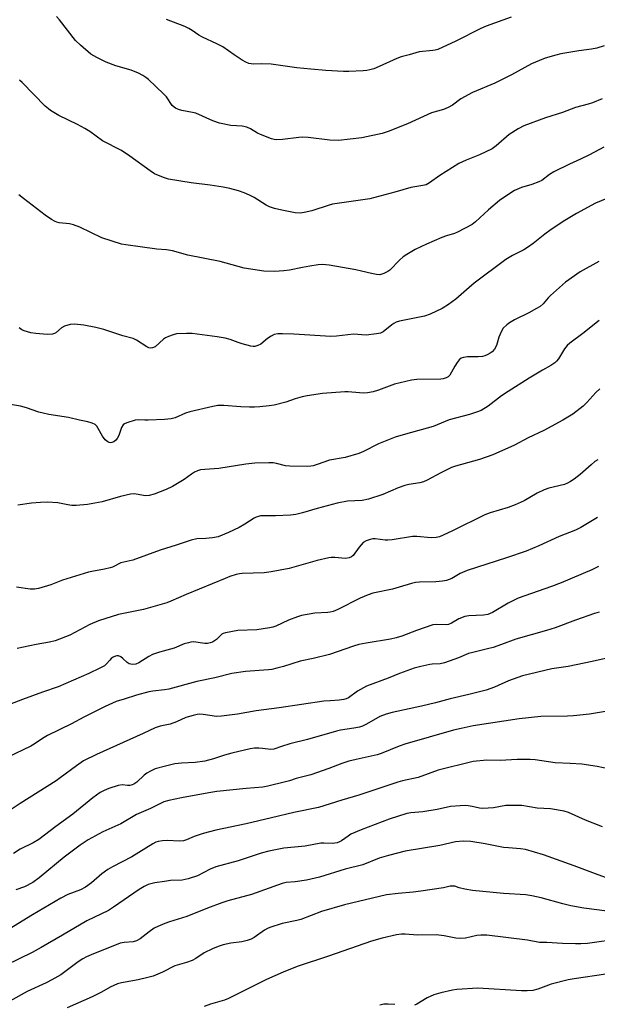
# Model space of a CAD drawing. Units: inches. Extents: x 1285766 to 1291767, y 557449 to 561449.
# Drawn here: x 1289556 to 1289752, y 558097 to 558430 of the extents above; entities that cross this region are included whole.
import ezdxf

# ---------------------------------------------------------------- set-up
doc = ezdxf.new("R2010")
doc.units = ezdxf.units.IN
doc.header["$MEASUREMENT"] = 0
doc.layers.add('Undefined', color=1, linetype='Continuous')

msp = doc.modelspace()

# ---------------------------------------------------------------- linework, layer by layer
at = {"layer": 'Undefined'}
for points, elevation in [([(1289754.06, 558420.89), (1289751.53, 558420.1), (1289749.81, 558419.72), (1289745.47, 558419.18), (1289739.44, 558418.18), (1289737.74, 558417.77), (1289734.08, 558416.69), (1289732.15, 558415.96), (1289729.46, 558414.75), (1289722.69, 558411.04), (1289717.14, 558408.2), (1289709.49, 558405.13), (1289705.59, 558402.92), (1289702.82, 558400.84), (1289701.32, 558400.01), (1289699.73, 558399.37), (1289695.65, 558398.21), (1289687.62, 558394.5), (1289681.02, 558391.87), (1289679.06, 558391.22), (1289672.1, 558389.73), (1289664.27, 558388.92), (1289661.27, 558389), (1289653.97, 558389.88), (1289652.22, 558390), (1289650.8, 558389.89), (1289645.34, 558389.2), (1289643.31, 558389.09), (1289642.48, 558389.22), (1289641.66, 558389.46), (1289637.88, 558390.85), (1289636.86, 558391.34), (1289634.53, 558392.84), (1289633.27, 558393.37), (1289631.66, 558393.74), (1289627.81, 558393.94), (1289624.01, 558394.71), (1289621.83, 558395.5), (1289616.07, 558398.08), (1289614.96, 558398.36), (1289611.27, 558399.06), (1289610.18, 558399.4), (1289609.15, 558399.85), (1289608.69, 558400.16), (1289608.07, 558400.75), (1289606.08, 558403.58), (1289605.1, 558404.66), (1289600, 558409.48), (1289599.11, 558410.21), (1289598.16, 558410.85), (1289596.63, 558411.67), (1289594.16, 558412.67), (1289589.01, 558414.15), (1289585.77, 558415.38), (1289582.59, 558416.88), (1289580.57, 558418.05), (1289577.08, 558421.06), (1289575.41, 558422.63), (1289569.9, 558429.71), (1289568.88, 558430.75)], 486), ([(1289722.57, 558430.6), (1289714.17, 558427.52), (1289712.34, 558426.69), (1289703.92, 558422.45), (1289697.78, 558419.66), (1289696.95, 558419.42), (1289696.12, 558419.29), (1289691.52, 558418.84), (1289688.16, 558417.87), (1289685.42, 558417.2), (1289683.92, 558416.62), (1289677.97, 558413.85), (1289676.16, 558413.14), (1289674.86, 558412.76), (1289673.78, 558412.56), (1289672.63, 558412.46), (1289667.73, 558412.21), (1289665.98, 558412.21), (1289659.99, 558412.53), (1289654.89, 558412.96), (1289650.21, 558413.44), (1289641.49, 558414.64), (1289638.35, 558414.78), (1289635.52, 558414.67), (1289633.91, 558414.87), (1289632.88, 558415.31), (1289631.64, 558416.07), (1289628.96, 558417.85), (1289625.11, 558420.56), (1289623.13, 558421.57), (1289618.31, 558423.77), (1289617.05, 558424.51), (1289614.8, 558426.11), (1289613.67, 558426.79), (1289612.35, 558427.37), (1289606.14, 558429.76)], 488), ([(1289753.4, 558402.99), (1289750.09, 558401.63), (1289748.67, 558401.18), (1289744.38, 558400.03), (1289739.92, 558398.37), (1289734.22, 558396.49), (1289726.84, 558393.79), (1289725, 558392.81), (1289721.96, 558390.93), (1289717.56, 558387.1), (1289716.15, 558386.05), (1289711.89, 558384), (1289707.38, 558382.25), (1289704.92, 558381.05), (1289698.46, 558377.03), (1289695.03, 558374.54), (1289693.83, 558373.92), (1289692.79, 558373.63), (1289690.02, 558373.25), (1289688.75, 558373.01), (1289683.34, 558371.36), (1289674.85, 558369.13), (1289662.21, 558367.36), (1289661.08, 558367.04), (1289655.22, 558365.04), (1289652.65, 558364.49), (1289651.24, 558364.35), (1289649.66, 558364.45), (1289645.12, 558365.3), (1289642.59, 558365.93), (1289640.93, 558366.45), (1289639.79, 558366.98), (1289635.75, 558369.58), (1289634.22, 558370.39), (1289632.36, 558371.22), (1289630.4, 558371.85), (1289627.55, 558372.62), (1289625.23, 558373.05), (1289620.85, 558373.75), (1289614.44, 558374.51), (1289606.77, 558375.8), (1289605.06, 558376.31), (1289602.07, 558377.63), (1289600.56, 558378.56), (1289593.67, 558383.58), (1289590.87, 558385.5), (1289584.47, 558388.79), (1289580.23, 558391.88), (1289578.53, 558392.91), (1289576.06, 558394.24), (1289569.77, 558397.31), (1289566.88, 558399.03), (1289566.21, 558399.54), (1289565.16, 558400.52), (1289557.36, 558408.5), (1289556.42, 558409.23)], 484), ([(1289753.97, 558386.57), (1289749.11, 558384.02), (1289746, 558382.53), (1289742.31, 558380.89), (1289736.99, 558378.23), (1289735.56, 558377.36), (1289732.96, 558375.38), (1289732, 558374.84), (1289729.61, 558373.97), (1289726.08, 558372.98), (1289723.76, 558371.91), (1289721.77, 558370.76), (1289718.66, 558368.63), (1289714.92, 558365.42), (1289710.58, 558361.39), (1289709.4, 558360.51), (1289704.51, 558357.86), (1289703.42, 558357.47), (1289700.73, 558356.67), (1289699.22, 558356.12), (1289694.03, 558353.86), (1289690.16, 558351.97), (1289687.35, 558350.34), (1289686.12, 558349.53), (1289684.86, 558348.38), (1289681.57, 558345), (1289680.87, 558344.52), (1289679.55, 558343.89), (1289678.17, 558343.5), (1289677.06, 558343.54), (1289675.36, 558343.87), (1289672.01, 558344.73), (1289670.09, 558345.13), (1289661.06, 558346.74), (1289658.82, 558346.92), (1289657.41, 558346.86), (1289654.58, 558346.43), (1289652.04, 558345.98), (1289647.68, 558345.04), (1289645.75, 558344.75), (1289642.57, 558344.63), (1289639.05, 558344.73), (1289632.37, 558345.72), (1289624.31, 558347.98), (1289613.29, 558350.05), (1289608.11, 558351.6), (1289606.14, 558351.87), (1289602.86, 558352.08), (1289592.39, 558353.57), (1289590.93, 558353.85), (1289584.29, 558355.96), (1289576.8, 558359.51), (1289574.69, 558360.4), (1289573.28, 558360.69), (1289569.84, 558360.99), (1289569.05, 558361.2), (1289568.53, 558361.44), (1289567.27, 558362.19), (1289565.07, 558363.66), (1289557.82, 558369.29), (1289556.17, 558370.44)], 482), ([(1289757.41, 558370.28), (1289751.11, 558367.64), (1289744.65, 558364.21), (1289740.71, 558361.85), (1289736.08, 558358.78), (1289733.99, 558357.19), (1289730.05, 558353.99), (1289728.14, 558352.64), (1289726.9, 558351.91), (1289723.04, 558350.01), (1289720.82, 558348.62), (1289710.16, 558340.61), (1289708.42, 558339.18), (1289703.94, 558335.25), (1289701.48, 558333.38), (1289699.32, 558332.04), (1289695.29, 558330.16), (1289693.33, 558329.52), (1289684.9, 558327.73), (1289683.77, 558327.42), (1289682.98, 558327.04), (1289682.26, 558326.56), (1289679.4, 558324.23), (1289678.42, 558323.78), (1289677.1, 558323.45), (1289673.58, 558323.1), (1289669.37, 558323.38), (1289663.59, 558322.66), (1289661.71, 558322.55), (1289649.15, 558323.41), (1289645.28, 558323.51), (1289643.8, 558323.47), (1289642.55, 558323.22), (1289641.49, 558322.75), (1289640.26, 558321.96), (1289638.02, 558320.05), (1289637.04, 558319.52), (1289636, 558319.22), (1289635.44, 558319.22), (1289634.59, 558319.36), (1289631.74, 558320.08), (1289630.35, 558320.53), (1289627.64, 558321.58), (1289625.99, 558322), (1289623.21, 558322.44), (1289614.82, 558323.56), (1289612.83, 558323.66), (1289609.45, 558323.46), (1289608.37, 558323.18), (1289606.79, 558322.59), (1289605.77, 558322.12), (1289605.06, 558321.68), (1289602.31, 558319.16), (1289601.4, 558318.75), (1289600.69, 558318.67), (1289600.2, 558318.79), (1289599.46, 558319.13), (1289596.02, 558321.38), (1289594.81, 558321.92), (1289591.36, 558322.82), (1289584.9, 558324.91), (1289582.19, 558325.64), (1289578.12, 558326.44), (1289575.02, 558326.79), (1289573.61, 558326.69), (1289571.65, 558326.09), (1289570.68, 558325.51), (1289568.74, 558323.88), (1289568.28, 558323.61), (1289567.56, 558323.37), (1289565.81, 558323.3), (1289561.95, 558323.57), (1289560.23, 558323.88), (1289558.02, 558324.49), (1289557.25, 558324.83), (1289556.34, 558325.51)], 480), ([(1289752.2, 558347.93), (1289745.93, 558344.45), (1289741.02, 558340.98), (1289735.91, 558336.46), (1289735.09, 558335.62), (1289733.43, 558333.69), (1289732.39, 558332.79), (1289731.14, 558332.03), (1289728.54, 558330.63), (1289723.69, 558328.28), (1289722.02, 558327.26), (1289721.11, 558326.59), (1289719.91, 558325.37), (1289719.3, 558324.43), (1289718.4, 558322.38), (1289717.9, 558320.39), (1289717.61, 558319.56), (1289716.94, 558318.28), (1289716.21, 558317.44), (1289715.51, 558316.96), (1289714.49, 558316.43), (1289713.7, 558316.08), (1289712.88, 558315.83), (1289711.43, 558315.68), (1289707.9, 558315.76), (1289706.53, 558315.54), (1289705.76, 558315.24), (1289705.08, 558314.75), (1289704.33, 558313.86), (1289703.54, 558312.6), (1289701.83, 558309.55), (1289701.28, 558308.96), (1289700.63, 558308.58), (1289699.67, 558308.29), (1289698.81, 558308.19), (1289690.69, 558308.03), (1289688.96, 558307.86), (1289683.2, 558306.46), (1289677.8, 558304.44), (1289675.97, 558303.94), (1289674, 558303.58), (1289672.84, 558303.48), (1289671.36, 558303.5), (1289667.52, 558303.87), (1289666.35, 558303.9), (1289658.83, 558303.35), (1289653.64, 558302.57), (1289651.92, 558302.23), (1289649.65, 558301.56), (1289646.48, 558300.39), (1289642.53, 558299.41), (1289640.81, 558299.13), (1289637.61, 558298.83), (1289635.87, 558298.71), (1289634.14, 558298.73), (1289631.27, 558298.84), (1289625.51, 558299.28), (1289623.49, 558299.25), (1289621.75, 558298.92), (1289613.95, 558297.13), (1289612.58, 558296.66), (1289608.99, 558295.14), (1289607.68, 558294.79), (1289605.46, 558294.57), (1289599.91, 558294.29), (1289598.78, 558294.27), (1289596.58, 558294.39), (1289595.47, 558294.27), (1289592.69, 558293.41), (1289591.94, 558293.05), (1289591.51, 558292.74), (1289590.95, 558291.84), (1289589.98, 558289.15), (1289589.48, 558288.13), (1289588.96, 558287.52), (1289588.35, 558287.02), (1289587.68, 558286.71), (1289587.19, 558286.67), (1289586.71, 558286.76), (1289586.24, 558286.95), (1289585.36, 558287.66), (1289584.48, 558288.85), (1289583.04, 558291.5), (1289582.56, 558292.23), (1289581.96, 558292.81), (1289580.94, 558293.32), (1289579.54, 558293.76), (1289576.71, 558294.26), (1289572.96, 558295.16), (1289566.36, 558296.23), (1289564.4, 558296.63), (1289562.99, 558297.03), (1289558.76, 558298.5), (1289556.8, 558299.04), (1289549.87, 558300.14)], 478), ([(1289752.31, 558327.97), (1289746.85, 558323.58), (1289742.42, 558320.33), (1289741.59, 558319.51), (1289740.64, 558318.39), (1289738.6, 558315.04), (1289737.92, 558314.21), (1289737.33, 558313.67), (1289736.01, 558312.74), (1289733.2, 558311.26), (1289728.67, 558308.55), (1289721.55, 558304.03), (1289719.36, 558302.53), (1289714.88, 558299.08), (1289712.44, 558297.62), (1289710.89, 558296.99), (1289708.51, 558296.2), (1289701.61, 558294.38), (1289696.24, 558292.15), (1289686.89, 558289.62), (1289683.39, 558288.57), (1289677.8, 558286.27), (1289672.72, 558283.66), (1289671.1, 558283.01), (1289666.49, 558281.69), (1289661.23, 558280.76), (1289657, 558279.3), (1289655.67, 558278.91), (1289654.87, 558278.76), (1289653.71, 558278.68), (1289647.82, 558278.72), (1289646.37, 558278.9), (1289643.32, 558279.69), (1289642.21, 558279.87), (1289640.72, 558279.89), (1289635.92, 558279.74), (1289632.97, 558279.48), (1289623.82, 558278), (1289619.06, 558277.68), (1289617.66, 558277.5), (1289616.6, 558277.2), (1289615.56, 558276.68), (1289614.57, 558276.05), (1289612.13, 558274.2), (1289608.1, 558271.89), (1289605.98, 558270.92), (1289601.9, 558269.28), (1289600.23, 558268.88), (1289599.1, 558268.77), (1289598.32, 558268.84), (1289595.35, 558269.36), (1289593.93, 558269.29), (1289590.52, 558268.51), (1289584.32, 558266.7), (1289579.36, 558265.83), (1289575.6, 558265.49), (1289574.16, 558265.46), (1289572.8, 558265.66), (1289569.41, 558266.38), (1289565.84, 558266.58), (1289563.55, 558266.52), (1289560.47, 558266.26), (1289555.91, 558265.61)], 476), ([(1289752.57, 558304.86), (1289751.25, 558303.67), (1289748.22, 558300.25), (1289746.97, 558299.05), (1289743.46, 558296.34), (1289740.03, 558294.29), (1289733.6, 558290.84), (1289728.35, 558288.39), (1289723.71, 558285.88), (1289716.42, 558282.64), (1289711.93, 558281), (1289703.85, 558278.75), (1289702.5, 558278.31), (1289698.84, 558276.52), (1289694.27, 558274.05), (1289693.01, 558273.51), (1289691.76, 558273.16), (1289688.08, 558272.55), (1289686.67, 558272.19), (1289684.45, 558271.4), (1289679.27, 558269.21), (1289674.36, 558267.55), (1289672.26, 558267.17), (1289667.28, 558266.89), (1289663.82, 558266.25), (1289657.02, 558264.47), (1289652.06, 558262.97), (1289649.8, 558262.4), (1289648.03, 558262.23), (1289643, 558261.97), (1289638.75, 558262.02), (1289637.94, 558261.94), (1289637.17, 558261.77), (1289636.43, 558261.52), (1289635.72, 558261.15), (1289632.64, 558259.16), (1289630.65, 558258.01), (1289627.05, 558256.31), (1289623.59, 558254.91), (1289621.67, 558254.47), (1289619.46, 558254.28), (1289616.32, 558254.16), (1289614.4, 558253.78), (1289609.39, 558252.07), (1289603.99, 558250.39), (1289594.73, 558247.01), (1289590.68, 558246.02), (1289587.88, 558244.65), (1289587.09, 558244.34), (1289585.16, 558243.88), (1289580.83, 558243.14), (1289579.7, 558242.87), (1289570.94, 558240.17), (1289567, 558238.63), (1289562.9, 558237.34), (1289561.48, 558237.14), (1289560.04, 558237.17), (1289555.41, 558237.81)], 474), ([(1289751.89, 558280.88), (1289750.93, 558280.33), (1289749.6, 558279.26), (1289745.9, 558275.98), (1289743.89, 558274.37), (1289742.69, 558273.57), (1289741.67, 558273.02), (1289740.59, 558272.59), (1289735.37, 558271.29), (1289733.76, 558270.72), (1289731.41, 558269.61), (1289726.97, 558267.03), (1289723.92, 558265.67), (1289721.55, 558264.81), (1289715.47, 558262.98), (1289713.66, 558262.32), (1289702.77, 558256.87), (1289699.67, 558255.42), (1289698.36, 558254.9), (1289697.26, 558254.68), (1289695.57, 558254.58), (1289690.69, 558254.93), (1289689.27, 558254.93), (1289682.39, 558253.87), (1289680.91, 558253.71), (1289680.03, 558253.75), (1289676.65, 558254.21), (1289675.84, 558254.17), (1289674.98, 558253.99), (1289673.59, 558253.52), (1289672.62, 558252.91), (1289671.2, 558251.42), (1289669.23, 558248.6), (1289668.62, 558248.09), (1289667.89, 558247.79), (1289666.57, 558247.55), (1289662.96, 558247.84), (1289661.78, 558247.84), (1289660.93, 558247.75), (1289657.09, 558246.91), (1289647.56, 558244.21), (1289641.46, 558243), (1289639.15, 558242.7), (1289631.68, 558242.43), (1289630.82, 558242.33), (1289629.71, 558242.08), (1289627.51, 558241.43), (1289625.89, 558240.83), (1289612.74, 558235.37), (1289607.61, 558233.12), (1289606.22, 558232.59), (1289598.33, 558230.27), (1289589.93, 558228.56), (1289583.08, 558226.49), (1289580.15, 558225.17), (1289573.46, 558221.66), (1289568.54, 558219.68), (1289566.58, 558219.2), (1289562.04, 558218.42), (1289555.65, 558217.14)], 472), ([(1289751.78, 558261.38), (1289746.2, 558258.06), (1289744.34, 558257.17), (1289738.83, 558254.93), (1289731.94, 558251.86), (1289727.66, 558250.07), (1289721.06, 558247.72), (1289707.72, 558243.49), (1289705.39, 558242.44), (1289702.52, 558240.79), (1289700.75, 558240.13), (1289699.38, 558239.88), (1289697.12, 558239.67), (1289691.62, 558239.55), (1289690.33, 558239.43), (1289688.92, 558239.1), (1289684.77, 558237.82), (1289682.48, 558237.21), (1289675.82, 558235.79), (1289674.3, 558235.3), (1289671.58, 558234.13), (1289664, 558230.29), (1289662.44, 558229.63), (1289661.45, 558229.4), (1289660.61, 558229.3), (1289656.21, 558229.1), (1289651.71, 558228.3), (1289650.34, 558227.87), (1289647.38, 558226.72), (1289643.06, 558224.69), (1289642.06, 558224.33), (1289640.96, 558224.06), (1289636.7, 558223.41), (1289630.28, 558223.16), (1289626.04, 558222.46), (1289625.25, 558222.2), (1289624.79, 558221.94), (1289623.04, 558220.2), (1289622.37, 558219.68), (1289621.63, 558219.26), (1289620.83, 558218.97), (1289619.98, 558218.82), (1289619.12, 558218.8), (1289615.22, 558219.34), (1289614.37, 558219.27), (1289613.51, 558219.08), (1289612.1, 558218.64), (1289608.67, 558217.25), (1289603.72, 558215.88), (1289601.35, 558215.06), (1289600.1, 558214.43), (1289596.78, 558212.23), (1289595.78, 558211.79), (1289594.65, 558211.72), (1289593.54, 558211.93), (1289592.81, 558212.36), (1289591.33, 558213.78), (1289590.65, 558214.3), (1289589.88, 558214.58), (1289589.36, 558214.58), (1289588.86, 558214.46), (1289588.12, 558214.15), (1289587.44, 558213.71), (1289586.91, 558213.2), (1289585.76, 558211.83), (1289585.12, 558211.3), (1289583.6, 558210.43), (1289579.9, 558208.6), (1289574.66, 558206.42), (1289569.51, 558204.15), (1289564.15, 558202.33), (1289557.48, 558199.92), (1289549.13, 558196.71)], 470), ([(1289752.13, 558244.86), (1289749.89, 558243.76), (1289739.48, 558239.32), (1289736.3, 558238.11), (1289724.95, 558234.09), (1289721.6, 558232.46), (1289716.32, 558229.3), (1289714.7, 558228.61), (1289713.26, 558228.34), (1289708.33, 558228.12), (1289706.97, 558227.91), (1289704.96, 558227.12), (1289702.47, 558225.64), (1289701.47, 558225.2), (1289700.67, 558225.06), (1289697.52, 558225.25), (1289696.1, 558225.12), (1289690.66, 558223.25), (1289685.62, 558221.29), (1289683.74, 558220.71), (1289681.84, 558220.25), (1289673.57, 558218.93), (1289671.15, 558218.43), (1289669.32, 558217.87), (1289661.25, 558215.04), (1289655.69, 558213.75), (1289651.3, 558212.82), (1289645.68, 558210.99), (1289643.42, 558210.41), (1289641.72, 558210.04), (1289640.59, 558209.9), (1289632.81, 558209.38), (1289628.21, 558208.62), (1289622.49, 558207.14), (1289616.41, 558206), (1289606.89, 558203.34), (1289605.44, 558203.12), (1289601.52, 558202.73), (1289600.15, 558202.47), (1289595.95, 558201.35), (1289591.83, 558199.95), (1289589.11, 558199.21), (1289585.34, 558197.55), (1289578.16, 558193.92), (1289573.97, 558191.66), (1289565.93, 558187.69), (1289564.22, 558186.72), (1289561.42, 558184.79), (1289560.22, 558184.06), (1289552.24, 558180.26)], 468), ([(1289752.41, 558229.44), (1289750.76, 558228.97), (1289744.35, 558226.72), (1289737.53, 558224.15), (1289734.5, 558223.17), (1289724.22, 558220.21), (1289719.36, 558218.41), (1289716.57, 558217.47), (1289714.66, 558216.94), (1289709.63, 558215.81), (1289708.23, 558215.43), (1289704.82, 558213.93), (1289700.06, 558212.27), (1289698.63, 558211.95), (1289695.87, 558211.85), (1289695.08, 558211.75), (1289692.03, 558211.05), (1289689.82, 558210.42), (1289684.91, 558208.6), (1289681.01, 558207.05), (1289673.68, 558204.39), (1289670.67, 558202.69), (1289667.58, 558200.48), (1289666.83, 558200.09), (1289666.07, 558199.84), (1289664.53, 558199.59), (1289661.44, 558199.47), (1289659.25, 558199.26), (1289644.21, 558197.09), (1289636.4, 558196.05), (1289630.06, 558194.95), (1289624.76, 558194.21), (1289623.03, 558194.17), (1289618.49, 558194.82), (1289617.32, 558194.88), (1289616.46, 558194.82), (1289615.09, 558194.5), (1289612.67, 558193.73), (1289609.46, 558192.33), (1289607.34, 558191.54), (1289603.92, 558190.84), (1289602.28, 558190.34), (1289598.27, 558188.35), (1289582.51, 558181.22), (1289578.09, 558179.14), (1289575.66, 558177.49), (1289570.23, 558173.33), (1289568.77, 558172.31), (1289556.62, 558164.7), (1289550.18, 558160.37)], 466), ([(1289754.53, 558213.73), (1289750, 558212.67), (1289741.92, 558211.05), (1289736.33, 558210.27), (1289726.4, 558207.85), (1289721.66, 558206.22), (1289716.98, 558204), (1289714.18, 558203.01), (1289708.26, 558201.54), (1289701.99, 558200.1), (1289697.01, 558198.76), (1289692.28, 558197.6), (1289682.37, 558195.44), (1289680.39, 558194.91), (1289678.19, 558194.09), (1289673.75, 558191.48), (1289672.41, 558190.85), (1289671.34, 558190.49), (1289669.48, 558190.12), (1289664.96, 558189.49), (1289663.54, 558189.19), (1289653.72, 558186.32), (1289647.82, 558184.88), (1289645.02, 558184.01), (1289642.37, 558183.06), (1289641.33, 558182.99), (1289638.53, 558183.34), (1289637.33, 558183.39), (1289635.84, 558183.37), (1289634.45, 558183.2), (1289628.22, 558181.75), (1289625.68, 558181.01), (1289621.97, 558179.77), (1289619.02, 558178.98), (1289615.82, 558178.52), (1289611.14, 558178.31), (1289608.95, 558178.06), (1289605.79, 558177.35), (1289602.3, 558176.37), (1289600.7, 558175.66), (1289599.43, 558174.93), (1289598.57, 558174.23), (1289596.13, 558171.97), (1289595.05, 558171.21), (1289594.52, 558171.01), (1289593.68, 558170.84), (1289592.92, 558170.83), (1289591.25, 558171.01), (1289589.81, 558170.78), (1289586.67, 558169.81), (1289585.03, 558169.08), (1289583.73, 558168.39), (1289581.18, 558166.63), (1289574.45, 558161.09), (1289568.67, 558156.91), (1289562.91, 558152.53), (1289561.08, 558151.42), (1289556.61, 558149.27), (1289554.39, 558147.78)], 464), ([(1289756.49, 558196.16), (1289749.12, 558194.92), (1289743.67, 558194.36), (1289741.65, 558194.25), (1289732.63, 558194.13), (1289725.31, 558193.37), (1289709.74, 558190.92), (1289705.71, 558190.11), (1289703.13, 558189.47), (1289686.67, 558184.8), (1289684.75, 558184.14), (1289678.71, 558181.61), (1289677.37, 558181.12), (1289670.17, 558179.62), (1289667.72, 558178.99), (1289665.34, 558178.22), (1289660.93, 558176.55), (1289654.88, 558174.43), (1289649.96, 558173.14), (1289647.73, 558172.36), (1289646.33, 558171.98), (1289640.4, 558170.56), (1289638.7, 558170.24), (1289633.04, 558169.77), (1289623.11, 558168.72), (1289620.48, 558168.35), (1289611.13, 558166.57), (1289606.95, 558165.71), (1289605.17, 558165.23), (1289600.71, 558163.01), (1289595.95, 558161.01), (1289590.68, 558157.81), (1289584.65, 558155.08), (1289579.65, 558152.38), (1289576.88, 558150.57), (1289571.48, 558146.61), (1289563.06, 558139.6), (1289560.94, 558138.01), (1289558.13, 558136.56), (1289555.24, 558135.56)], 462), ([(1289755.91, 558176.29), (1289751.68, 558177.19), (1289746.5, 558177.97), (1289742.57, 558178.24), (1289737.44, 558178.46), (1289730.75, 558179.42), (1289729.02, 558179.53), (1289724.67, 558179.54), (1289718.94, 558179.28), (1289714.38, 558179.4), (1289709.81, 558178.89), (1289697.99, 558176), (1289691.22, 558173.44), (1289685.91, 558172.31), (1289684.27, 558171.87), (1289671.14, 558167.51), (1289665.39, 558165.83), (1289657.48, 558163.34), (1289649.13, 558161.69), (1289641.55, 558159.81), (1289633.02, 558157.83), (1289622.82, 558155.74), (1289618.53, 558154.58), (1289615.47, 558153.5), (1289612.86, 558152.42), (1289611.87, 558152.09), (1289610.35, 558151.94), (1289606.44, 558152.23), (1289604.74, 558152.1), (1289603.34, 558151.86), (1289602.5, 558151.58), (1289601.46, 558151.08), (1289594.37, 558146.66), (1289587.83, 558143.28), (1289586.32, 558142.42), (1289584.25, 558140.96), (1289580.76, 558137.9), (1289578.79, 558136.41), (1289577.09, 558135.56), (1289572.77, 558133.9), (1289570.37, 558132.65), (1289560.79, 558127.07), (1289542.87, 558116.08)], 460), ([(1289753.44, 558156.84), (1289747.7, 558159.11), (1289741.96, 558161.65), (1289740.57, 558162.15), (1289735.95, 558162.94), (1289731.4, 558163.18), (1289726.22, 558163.98), (1289723.22, 558164.04), (1289720.83, 558164), (1289716.67, 558163.28), (1289713.03, 558162.97), (1289711.93, 558163.08), (1289709.47, 558163.69), (1289708.05, 558163.96), (1289707.17, 558164.01), (1289705.38, 558163.93), (1289702.11, 558163.64), (1289697.58, 558162.71), (1289692.72, 558161.92), (1289688.65, 558161.59), (1289687.32, 558161.34), (1289681.4, 558159.44), (1289671.86, 558155.82), (1289668.45, 558154.28), (1289667.47, 558153.68), (1289665.25, 558152.06), (1289664.56, 558151.69), (1289663.82, 558151.41), (1289662.21, 558151.19), (1289659.3, 558151.29), (1289658.31, 558151.24), (1289653.02, 558150.33), (1289645.81, 558149.63), (1289640.67, 558148.57), (1289638.12, 558147.91), (1289630.35, 558145.28), (1289622.81, 558143.27), (1289620.83, 558142.47), (1289616.55, 558140.19), (1289613.42, 558139.19), (1289611.39, 558138.75), (1289607.5, 558138.62), (1289605.44, 558138.38), (1289602.21, 558137.86), (1289599.92, 558137.27), (1289598.61, 558136.67), (1289596.86, 558135.61), (1289588.15, 558129.6), (1289586.49, 558128.56), (1289579.14, 558125.07), (1289571.01, 558120.15), (1289563.78, 558116.03), (1289560.68, 558114.37), (1289551.93, 558110)], 458), ([(1289754.51, 558139.72), (1289751.13, 558140.89), (1289743.88, 558143.61), (1289733.57, 558147.32), (1289727.49, 558149.11), (1289725.8, 558149.43), (1289721.74, 558149.67), (1289719.99, 558149.84), (1289713.8, 558151.06), (1289709.02, 558151.84), (1289706.37, 558151.98), (1289703.79, 558151.74), (1289698.49, 558150.51), (1289686.77, 558148.61), (1289681.13, 558147.17), (1289678.05, 558146.24), (1289672.49, 558143.93), (1289666.51, 558142.54), (1289657.85, 558139.79), (1289653.38, 558138.74), (1289649.55, 558138.23), (1289646.59, 558137.96), (1289645.25, 558137.67), (1289634.84, 558133.88), (1289626.8, 558131.74), (1289624.84, 558131.13), (1289619.95, 558129.36), (1289612.96, 558126.47), (1289607.17, 558124.72), (1289605.55, 558124.15), (1289603.18, 558123.15), (1289601.92, 558122.5), (1289600.28, 558121.34), (1289597.24, 558118.96), (1289596.03, 558118.23), (1289594.82, 558117.89), (1289591.86, 558117.73), (1289590.46, 558117.48), (1289580.63, 558113.56), (1289579.06, 558112.86), (1289577.85, 558112.2), (1289576.26, 558111.15), (1289570.35, 558106.76), (1289567.32, 558105.03), (1289565.48, 558104.1), (1289559.05, 558101.13), (1289553.12, 558097.9)], 456), ([(1289755.01, 558128.33), (1289747.21, 558129.32), (1289742.75, 558130.12), (1289740.02, 558130.77), (1289732.72, 558132.81), (1289729.62, 558133.52), (1289727.6, 558133.77), (1289720.05, 558134.29), (1289709.49, 558135.32), (1289706.97, 558135.77), (1289705.05, 558136.24), (1289703.54, 558136.7), (1289702.84, 558136.79), (1289702.05, 558136.71), (1289699.77, 558136.23), (1289692.03, 558135.04), (1289689.5, 558134.74), (1289684.47, 558134.32), (1289680.53, 558133.83), (1289666.26, 558130.44), (1289658.5, 558128.2), (1289651.52, 558125.49), (1289650.2, 558125.14), (1289645.16, 558124.08), (1289641.02, 558122.75), (1289640.22, 558122.42), (1289639.25, 558121.85), (1289635.79, 558119.37), (1289634.75, 558118.85), (1289633.4, 558118.33), (1289631.58, 558117.93), (1289627.82, 558117.52), (1289625.23, 558116.9), (1289623.53, 558116.39), (1289621.71, 558115.6), (1289618.9, 558114.22), (1289616.02, 558112.31), (1289614.83, 558111.65), (1289612.89, 558110.96), (1289608.92, 558109.81), (1289604.74, 558107.64), (1289601.66, 558106.37), (1289599.85, 558105.85), (1289596.53, 558105.09), (1289590.89, 558104.07), (1289589.57, 558103.69), (1289588.3, 558103.22), (1289587.05, 558102.59), (1289584.09, 558100.91), (1289581.03, 558099.37), (1289572.55, 558095.59)], 454), ([(1289759.55, 558118.89), (1289748.45, 558117.42), (1289746.16, 558117.24), (1289744.4, 558117.24), (1289739.99, 558117.38), (1289734.69, 558117.71), (1289732.16, 558117.75), (1289728.18, 558118.5), (1289714.34, 558120.14), (1289712.4, 558120.15), (1289711.02, 558120.05), (1289707.23, 558119.21), (1289705.37, 558119.05), (1289703.95, 558119.21), (1289699.93, 558119.99), (1289697.29, 558120.33), (1289690.91, 558120.22), (1289686.82, 558120.53), (1289685.51, 558120.53), (1289683.84, 558120.27), (1289679.04, 558119.21), (1289675.37, 558118.15), (1289660.92, 558113.12), (1289650.27, 558109.59), (1289645.5, 558107.66), (1289639.87, 558105.2), (1289627.1, 558098.72), (1289625.73, 558098.23), (1289620.94, 558096.87), (1289618.83, 558096.08)], 452), ([(1289754.66, 558106.96), (1289743.86, 558105.46), (1289741.86, 558105.11), (1289736.15, 558103.62), (1289731.61, 558101.95), (1289729.94, 558101.52), (1289728.02, 558101.34), (1289726.14, 558101.32), (1289711.3, 558102.22), (1289704.25, 558101.8), (1289702.8, 558101.56), (1289698.79, 558100.66), (1289696.53, 558100.05), (1289694.24, 558098.94), (1289690.73, 558096.86), (1289689.95, 558096.51)], 450), ([(1289683.31, 558096.7), (1289681.03, 558096.82), (1289679.61, 558096.81), (1289678.17, 558096.55)], 450)]:
    msp.add_lwpolyline(points, dxfattribs=dict(at, elevation=elevation))

doc.saveas('drawing.dxf')
